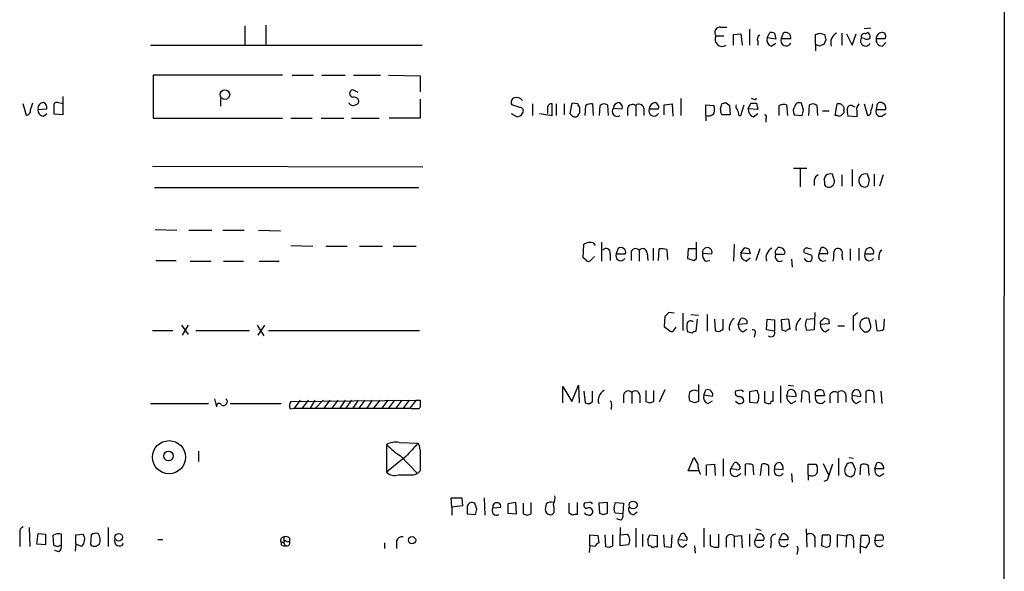
# Model space of a CAD drawing. Extents: x 5 to 1072, y 1126 to 2033.
# Drawn here: x 907 to 1031, y 1765 to 1834 of the extents above; entities that cross this region are included whole.
import ezdxf

# ---------------------------------------------------------------- set-up
doc = ezdxf.new("R2010")
doc.units = 0
doc.header["$MEASUREMENT"] = 0
doc.layers.add('MAIN', color=5, linetype='CONTINUOUS')

msp = doc.modelspace()

# ---------------------------------------------------------------- linework, layer by layer
at = {"layer": 'MAIN'}
for p, q in [((1030.9013, 1976.4204), (1030.732, 1176.0664)), ((935.482, 1833.6724), (935.482, 1831.2171)), ((938.1067, 1833.7571), (938.1067, 1831.2171)), ((994.664, 1832.4024), (995.68, 1832.4024)), ((995.2567, 1833.5031), (996.0187, 1833.5031)), ((996.8653, 1832.5717), (997.7967, 1832.6564)), ((996.8653, 1831.2171), (996.8653, 1832.5717)), ((997.7967, 1832.6564), (997.966, 1831.2171)), ((998.8973, 1833.2491), (998.8973, 1831.2171)), ((1001.0987, 1832.1484), (1001.4373, 1832.8257)), ((1002.03, 1832.7411), (1002.1993, 1831.9791)), ((1003.1307, 1832.7411), (1002.8767, 1832.0637)), ((1007.1947, 1831.3017), (1007.1947, 1832.5717)), ((1007.7027, 1832.7411), (1008.2953, 1832.5717)), ((1010.4967, 1832.7411), (1010.4967, 1831.2171)), ((1011.0893, 1832.6564), (1011.7667, 1831.2171)), ((1011.7667, 1831.2171), (1012.2747, 1832.6564)), ((1013.2907, 1833.3337), (1014.1373, 1833.4184)), ((1013.46, 1832.6564), (1013.714, 1832.8257)), ((923.6287, 1831.2171), (957.7493, 1831.2171)), ((999.9133, 1831.7251), (999.9133, 1831.2171)), ((1002.1993, 1831.9791), (1001.0987, 1832.1484)), ((1001.6067, 1831.1324), (1002.1993, 1831.4711)), ((1002.8767, 1832.0637), (1004.062, 1832.0637)), ((1007.1947, 1831.3017), (1007.1947, 1830.5397)), ((1007.7027, 1831.1324), (1007.1947, 1831.3017)), ((1008.4647, 1831.8944), (1008.2107, 1831.3017)), ((1013.2907, 1832.0637), (1012.952, 1832.1484)), ((1014.8147, 1832.0637), (1015.9153, 1832.0637)), ((1015.5767, 1831.1324), (1016, 1831.5557)), ((940.2233, 1827.4917), (923.9673, 1827.4917)), ((923.9673, 1827.4917), (923.9673, 1822.0731)), ((941.4087, 1827.4917), (944.118, 1827.4917)), ((945.134, 1827.4917), (948.0973, 1827.4917)), ((949.1133, 1827.4917), (952.5, 1827.4917)), ((953.516, 1827.4917), (957.4953, 1827.4071)), ((957.4953, 1827.4071), (957.4953, 1825.3751)), ((949.706, 1825.2904), (949.0287, 1825.6291)), ((908.05, 1822.4117), (907.6267, 1823.8511)), ((908.812, 1823.9357), (908.558, 1823.1737)), ((911.5213, 1822.5811), (911.5213, 1823.8511)), ((912.0293, 1824.0204), (912.5373, 1823.9357)), ((912.622, 1824.7824), (912.622, 1822.4964)), ((932.434, 1824.5284), (932.434, 1823.5971)), ((957.4953, 1824.4437), (957.4953, 1822.0731)), ((970.026, 1823.4277), (969.01, 1823.7664)), ((971.6347, 1823.8511), (971.6347, 1822.4117)), ((974.09, 1822.4117), (974.09, 1823.8511)), ((974.598, 1823.8511), (974.598, 1822.4117)), ((975.614, 1823.8511), (975.614, 1822.4964)), ((976.5453, 1823.9357), (976.2913, 1822.6657)), ((977.3073, 1823.8511), (976.5453, 1823.9357)), ((978.2387, 1822.4117), (978.3233, 1823.6817)), ((979.17, 1823.8511), (979.2547, 1822.4117)), ((980.0167, 1822.4117), (980.1013, 1823.6817)), ((981.0327, 1823.7664), (981.1173, 1822.4117)), ((984.5887, 1823.6817), (984.5887, 1822.3271)), ((988.1447, 1823.7664), (989.1607, 1823.8511)), ((988.1447, 1822.4964), (988.1447, 1823.7664)), ((989.1607, 1823.8511), (989.2453, 1822.3271)), ((990.2613, 1824.5284), (990.2613, 1822.4117)), ((993.394, 1822.4117), (993.394, 1823.7664)), ((993.394, 1823.7664), (994.41, 1823.6817)), ((995.2567, 1823.1737), (995.426, 1823.8511)), ((996.0187, 1823.9357), (996.3573, 1823.6817)), ((996.3573, 1823.6817), (996.442, 1822.4964)), ((997.7967, 1822.4117), (998.22, 1823.7664)), ((998.728, 1823.2584), (999.0667, 1823.9357)), ((999.4053, 1824.4437), (999.1513, 1824.5284)), ((999.744, 1823.9357), (999.9133, 1823.1737)), ((1002.6227, 1822.4117), (1002.6227, 1823.6817)), ((1003.554, 1823.7664), (1003.6387, 1822.4117)), ((1005.6707, 1823.0891), (1005.4167, 1823.9357)), ((1006.348, 1822.4117), (1006.4327, 1823.7664)), ((1007.364, 1823.6817), (1007.4487, 1822.4117)), ((1009.65, 1822.4117), (1009.904, 1823.8511)), ((1013.2907, 1823.8511), (1013.714, 1822.4117)), ((909.4893, 1823.1737), (910.59, 1823.2584)), ((910.1667, 1822.3271), (910.59, 1822.6657)), ((912.622, 1822.4964), (911.5213, 1822.5811)), ((968.9253, 1822.6657), (969.6873, 1822.2424)), ((970.1953, 1822.4117), (970.4493, 1822.8351)), ((972.4813, 1822.6657), (974.09, 1822.4117)), ((973.4973, 1823.3431), (973.4973, 1822.6657)), ((977.5613, 1822.7504), (977.5613, 1823.4277)), ((981.7947, 1823.3431), (982.8953, 1823.2584)), ((983.5727, 1823.3431), (983.5727, 1822.4117)), ((985.6047, 1823.3431), (985.6047, 1822.4117)), ((986.282, 1823.2584), (987.4673, 1823.2584)), ((993.394, 1822.4117), (993.394, 1821.7344)), ((996.442, 1822.4964), (995.426, 1822.4964)), ((997.5427, 1822.4117), (997.7967, 1822.4117)), ((999.9133, 1823.1737), (998.728, 1823.2584)), ((999.4053, 1822.2424), (999.9133, 1822.6657)), ((1004.4853, 1822.4964), (1005.5013, 1822.4117)), ((1008.0413, 1823.0044), (1008.888, 1823.0044)), ((1009.904, 1822.4117), (1009.65, 1822.4117)), ((1010.7507, 1823.0044), (1010.7507, 1822.7504)), ((1011.8513, 1823.5971), (1012.1053, 1823.5124)), ((1012.3593, 1823.0044), (1012.3593, 1822.2424)), ((1014.8993, 1823.5971), (1014.8147, 1823.1737)), ((1014.8147, 1823.1737), (1016, 1823.1737)), ((1015.492, 1822.3271), (1016, 1822.6657)), ((923.9673, 1822.0731), (940.2233, 1822.0731)), ((941.2393, 1822.0731), (943.9487, 1822.0731)), ((945.0493, 1822.0731), (947.928, 1822.0731)), ((948.8593, 1822.0731), (952.3307, 1822.0731)), ((957.4953, 1822.0731), (953.6007, 1822.0731)), ((1000.9293, 1821.9884), (1000.9293, 1821.5651)), ((1012.3593, 1822.2424), (1011.2587, 1822.3271)), ((923.8827, 1816.0617), (957.834, 1815.9771)), ((1004.4007, 1815.8077), (1006.094, 1815.8077)), ((1005.2473, 1815.7231), (1005.2473, 1813.4371)), ((1009.5653, 1814.1991), (1009.3113, 1815.0457)), ((1010.4967, 1814.9611), (1010.4967, 1813.5217)), ((1011.7667, 1815.6384), (1011.7667, 1813.5217)), ((1013.968, 1814.2837), (1013.714, 1815.0457)), ((1014.5607, 1815.0457), (1014.5607, 1813.5217)), ((1015.6613, 1814.9611), (1015.238, 1813.5217)), ((1007.0253, 1814.2837), (1007.0253, 1813.6064)), ((1008.2953, 1814.0297), (1008.2953, 1813.6911)), ((924.1367, 1813.3524), (957.326, 1813.3524)), ((924.2213, 1808.1031), (926.9307, 1808.0184)), ((928.4547, 1808.0184), (931.3333, 1808.0184)), ((932.688, 1808.0184), (935.3973, 1808.0184)), ((937.1753, 1808.0184), (939.9693, 1807.9337)), ((979.2547, 1806.4097), (979.5087, 1806.0711)), ((980.2707, 1806.4944), (980.2707, 1804.1237)), ((992.2087, 1804.4624), (992.2087, 1806.4944)), ((941.2393, 1806.0711), (944.0333, 1805.9864)), ((945.642, 1805.9864), (948.3513, 1805.9864)), ((949.8753, 1805.9864), (952.754, 1805.9864)), ((954.1087, 1805.9864), (956.9873, 1805.9864)), ((977.9847, 1804.5471), (978.0693, 1806.2404)), ((981.3713, 1805.0551), (981.3713, 1804.2084)), ((982.3873, 1805.7324), (982.1333, 1805.0551)), ((982.1333, 1805.0551), (983.3187, 1805.0551)), ((983.996, 1805.1397), (983.996, 1804.2084)), ((985.012, 1805.4784), (985.012, 1804.1237)), ((986.028, 1805.1397), (986.1127, 1804.2084)), ((986.79, 1805.7324), (986.79, 1804.2084)), ((987.4673, 1804.2084), (987.552, 1805.6477)), ((988.4833, 1805.5631), (988.568, 1804.2931)), ((991.1927, 1805.6477), (991.108, 1804.4624)), ((992.124, 1805.6477), (991.1927, 1805.6477)), ((992.9707, 1805.1397), (994.156, 1805.0551)), ((996.95, 1806.2404), (996.8653, 1804.1237)), ((997.7967, 1805.1397), (998.3047, 1805.8171)), ((998.982, 1805.0551), (997.7967, 1805.1397)), ((998.8127, 1805.6477), (998.982, 1805.0551)), ((1000.1673, 1805.6477), (999.6593, 1804.2084)), ((1002.3687, 1805.6477), (1002.4533, 1805.8171)), ((1006.2633, 1805.7324), (1006.6867, 1805.6477)), ((1007.618, 1805.0551), (1007.872, 1805.8171)), ((1008.7187, 1805.0551), (1007.618, 1805.0551)), ((1011.5127, 1805.6477), (1011.5127, 1804.2084)), ((1012.6133, 1805.7324), (1012.6133, 1804.2084)), ((1013.3753, 1805.0551), (1014.476, 1805.0551)), ((924.306, 1804.2084), (926.846, 1804.2084)), ((928.624, 1804.1237), (931.2487, 1804.1237)), ((932.7727, 1804.1237), (935.3127, 1804.1237)), ((937.26, 1804.1237), (939.8, 1804.1237)), ((978.3233, 1804.2931), (977.9847, 1804.5471)), ((979.424, 1804.7164), (978.8313, 1804.1237)), ((991.87, 1804.2084), (992.2087, 1804.4624)), ((993.3093, 1804.1237), (993.902, 1804.2084)), ((998.474, 1804.1237), (998.982, 1804.5471)), ((1003.046, 1804.9704), (1002.1993, 1804.9704)), ((1004.1467, 1804.3777), (1004.2313, 1803.3617)), ((1010.4967, 1804.8857), (1010.5813, 1804.2931)), ((1015.1533, 1804.8011), (1015.1533, 1804.2931)), ((989.4147, 1797.6044), (988.7373, 1797.6891)), ((1007.11, 1797.6891), (1007.0253, 1795.4877)), ((1011.936, 1797.2657), (1012.444, 1797.6891)), ((988.2293, 1797.1811), (988.1447, 1795.9111)), ((990.5153, 1797.6044), (990.5153, 1795.4031)), ((991.5313, 1797.4351), (992.4627, 1797.3504)), ((992.2933, 1796.8424), (992.124, 1795.3184)), ((993.5633, 1797.4351), (993.5633, 1795.3184)), ((994.4947, 1796.8424), (994.5793, 1795.4031)), ((995.5953, 1795.5724), (995.5953, 1796.8424)), ((997.458, 1796.1651), (997.7967, 1796.9271)), ((998.5587, 1796.6731), (998.5587, 1796.2497)), ((1001.014, 1795.4877), (1001.0987, 1796.8424)), ((1001.0987, 1796.8424), (1002.03, 1796.7577)), ((1002.03, 1796.7577), (1002.03, 1795.3184)), ((1003.808, 1796.8424), (1002.8767, 1796.7577)), ((1002.8767, 1796.7577), (1002.9613, 1795.4877)), ((1003.9773, 1795.5724), (1003.808, 1796.8424)), ((1006.094, 1796.8424), (1006.9407, 1796.9271)), ((1007.9567, 1796.6731), (1008.2953, 1797.0117)), ((1008.8033, 1796.8424), (1008.888, 1796.2497)), ((1014.1373, 1795.9957), (1013.8833, 1796.9271)), ((1014.73, 1796.7577), (1014.8993, 1795.4031)), ((1015.746, 1795.5724), (1015.8307, 1796.8424)), ((923.8827, 1795.4031), (926.4227, 1795.4031)), ((927.5233, 1796.0804), (928.37, 1794.8951)), ((928.37, 1796.0804), (927.608, 1794.8104)), ((929.3013, 1795.4031), (936.0747, 1795.4031)), ((937.006, 1796.0804), (937.8527, 1794.7257)), ((937.9373, 1796.0804), (937.0907, 1794.8104)), ((938.4453, 1795.4031), (957.4107, 1795.4031)), ((988.1447, 1795.9111), (988.9067, 1795.3184)), ((989.4147, 1795.4877), (989.6687, 1795.8264)), ((991.7007, 1795.0644), (991.108, 1795.2337)), ((995.172, 1795.3184), (995.5953, 1795.5724)), ((998.5587, 1796.2497), (997.458, 1796.1651)), ((998.0507, 1795.2337), (998.5587, 1795.5724)), ((1002.03, 1795.3184), (1001.014, 1795.4877)), ((1007.0253, 1795.4877), (1006.094, 1795.4031)), ((1008.888, 1796.2497), (1007.7873, 1796.1651)), ((1008.38, 1795.2337), (1008.888, 1795.5724)), ((1009.9887, 1795.9957), (1010.8353, 1795.9957)), ((999.5747, 1794.9797), (999.49, 1794.5564)), ((975.4447, 1786.3437), (975.4447, 1788.3757)), ((975.4447, 1788.3757), (976.5453, 1786.5131)), ((976.5453, 1786.5131), (977.392, 1788.5451)), ((977.392, 1788.5451), (977.4767, 1786.3437)), ((978.0693, 1787.7831), (978.2387, 1786.3437)), ((979.17, 1786.5131), (979.17, 1787.7831)), ((985.8587, 1787.8677), (985.8587, 1786.5131)), ((986.8747, 1786.5131), (986.8747, 1787.8677)), ((988.2293, 1787.9524), (987.552, 1786.4284)), ((992.4627, 1788.6297), (992.4627, 1786.5131)), ((993.14, 1787.2751), (993.394, 1787.9524)), ((997.6273, 1787.8677), (997.1193, 1787.7831)), ((999.8287, 1787.8677), (998.8973, 1787.6984)), ((999.9133, 1787.6137), (999.8287, 1787.8677)), ((1001.8607, 1786.5131), (1001.8607, 1787.7831)), ((1002.792, 1788.4604), (1002.792, 1786.3437)), ((1003.7233, 1788.5451), (1004.4007, 1788.4604)), ((1005.4167, 1786.4284), (1005.5013, 1787.7831)), ((1007.1947, 1787.6984), (1007.5333, 1787.9524)), ((1008.126, 1787.8677), (1008.2953, 1787.1904)), ((1013.5447, 1786.3437), (1013.5447, 1787.7831)), ((1015.4073, 1787.7831), (1015.492, 1786.2591)), ((931.672, 1786.8517), (931.926, 1785.8357)), ((941.2393, 1786.5131), (956.9873, 1786.6824)), ((942.4247, 1786.6824), (941.6627, 1785.6664)), ((943.4407, 1786.6824), (942.6787, 1785.6664)), ((944.2873, 1786.6824), (943.6947, 1785.6664)), ((945.3033, 1786.6824), (944.372, 1785.6664)), ((946.15, 1786.6824), (945.388, 1785.6664)), ((947.166, 1786.6824), (946.404, 1785.6664)), ((948.0973, 1786.6824), (947.42, 1785.6664)), ((948.8593, 1786.6824), (948.182, 1785.6664)), ((949.706, 1786.6824), (949.0287, 1785.6664)), ((950.5527, 1786.6824), (949.7907, 1785.6664)), ((951.484, 1786.6824), (950.8067, 1785.6664)), ((952.4153, 1786.6824), (951.6533, 1785.6664)), ((953.4313, 1786.6824), (952.6693, 1785.6664)), ((954.278, 1786.6824), (953.516, 1785.6664)), ((955.2093, 1786.6824), (954.4473, 1785.6664)), ((956.1407, 1786.6824), (955.3787, 1785.6664)), ((956.9873, 1786.6824), (956.2253, 1785.6664)), ((957.4953, 1786.6824), (957.4953, 1786.1744)), ((978.8313, 1786.2591), (979.17, 1786.5131)), ((983.0647, 1787.2751), (983.0647, 1786.3437)), ((984.0807, 1787.6137), (984.0807, 1786.2591)), ((985.0967, 1787.2751), (985.0967, 1786.3437)), ((986.3667, 1786.3437), (986.8747, 1786.5131)), ((991.9547, 1786.3437), (991.362, 1786.5977)), ((994.2407, 1787.1057), (993.14, 1787.2751)), ((993.648, 1786.2591), (994.2407, 1786.5977)), ((997.458, 1786.2591), (997.1193, 1786.5131)), ((998.8973, 1787.6984), (998.8973, 1786.4284)), ((1003.6387, 1787.5291), (1003.554, 1787.1904)), ((1003.554, 1787.1904), (1004.7393, 1787.1057)), ((1004.1467, 1786.2591), (1004.7393, 1786.5977)), ((1006.348, 1787.6137), (1006.4327, 1786.3437)), ((1008.2953, 1787.1904), (1007.1947, 1787.1904)), ((1008.9727, 1787.2751), (1008.9727, 1786.3437)), ((1009.9887, 1787.6137), (1009.9887, 1786.3437)), ((1011.0047, 1787.2751), (1011.0047, 1786.4284)), ((1011.7667, 1787.2751), (1012.8673, 1787.1057)), ((1012.2747, 1786.2591), (1012.8673, 1786.5977)), ((1014.476, 1787.6984), (1014.5607, 1786.3437)), ((923.6287, 1786.2591), (930.91, 1786.2591)), ((933.6193, 1786.2591), (940.054, 1786.2591)), ((941.1547, 1785.5817), (941.6627, 1785.6664)), ((941.6627, 1785.6664), (956.2253, 1785.6664)), ((956.3947, 1785.5817), (956.2253, 1785.6664)), ((981.5407, 1785.9204), (981.456, 1785.4971)), ((998.8973, 1786.4284), (999.8287, 1786.3437)), ((1000.76, 1786.4284), (1000.9293, 1786.3437)), ((953.262, 1781.0944), (953.262, 1777.6231)), ((954.8707, 1781.3484), (957.2413, 1781.2637)), ((929.64, 1780.2477), (929.64, 1778.9777)), ((955.7173, 1779.5704), (953.262, 1777.6231)), ((955.04, 1779.6551), (957.1567, 1777.4537)), ((991.1927, 1777.7924), (991.87, 1779.4857)), ((995.5953, 1779.3164), (995.5953, 1777.1151)), ((1010.0733, 1779.4011), (1010.0733, 1777.1997)), ((1011.428, 1779.4857), (1011.936, 1779.4011)), ((993.4787, 1778.5544), (994.4947, 1778.6391)), ((993.4787, 1777.1997), (993.4787, 1778.5544)), ((994.4947, 1778.6391), (994.5793, 1777.1997)), ((996.5267, 1778.0464), (996.95, 1778.8084)), ((997.204, 1777.9617), (996.5267, 1778.0464)), ((998.3893, 1777.1997), (998.3893, 1778.6391)), ((999.3207, 1778.5544), (999.4053, 1777.2844)), ((1000.252, 1777.1997), (1000.4213, 1778.6391)), ((1001.268, 1778.4697), (1001.268, 1777.1997)), ((1002.03, 1778.0464), (1003.1307, 1777.9617)), ((1006.2633, 1777.2844), (1006.2633, 1778.6391)), ((1007.2793, 1778.6391), (1007.364, 1778.4697)), ((1008.126, 1778.7237), (1008.8033, 1777.2844)), ((1012.19, 1777.9617), (1011.8513, 1778.7237)), ((1012.7827, 1777.2844), (1012.8673, 1778.5544)), ((1013.7987, 1778.4697), (1013.8833, 1777.1997)), ((1014.6453, 1778.0464), (1014.8993, 1778.8084)), ((1015.746, 1778.0464), (1014.6453, 1778.0464)), ((956.6487, 1777.2844), (957.1567, 1777.4537)), ((957.4953, 1777.7924), (957.1567, 1777.4537)), ((992.4627, 1777.7924), (991.1927, 1777.7924)), ((997.2887, 1777.1151), (997.7967, 1777.4537)), ((1004.1467, 1777.4537), (1004.2313, 1776.3531)), ((1006.2633, 1777.2844), (1006.2633, 1776.6071)), ((1008.634, 1776.6071), (1008.2107, 1776.4377)), ((1011.5973, 1777.0304), (1012.0207, 1777.2844)), ((1015.238, 1777.1151), (1015.746, 1777.4537)), ((961.4747, 1773.2204), (961.39, 1774.4057)), ((961.39, 1774.4057), (962.7447, 1774.4057)), ((962.7447, 1774.4057), (962.8293, 1773.3897)), ((965.5387, 1774.4057), (965.6233, 1772.2044)), ((962.8293, 1773.3897), (961.4747, 1773.2204)), ((961.4747, 1773.2204), (961.4747, 1772.2044)), ((963.422, 1773.3051), (963.422, 1772.3737)), ((964.6073, 1772.9664), (964.3533, 1773.7284)), ((966.6393, 1773.1357), (967.6553, 1773.2204)), ((969.518, 1773.8131), (968.502, 1773.6437)), ((968.502, 1773.6437), (968.502, 1772.4584)), ((969.6027, 1772.3737), (969.518, 1773.8131)), ((970.4493, 1773.7284), (970.4493, 1772.3737)), ((971.4653, 1772.3737), (971.4653, 1773.8131)), ((976.2067, 1772.4584), (976.2067, 1773.7284)), ((977.2227, 1773.8131), (977.2227, 1772.2891)), ((978.662, 1773.8131), (978.154, 1773.7284)), ((981.0327, 1773.8131), (979.932, 1773.7284)), ((979.932, 1773.7284), (980.0167, 1772.4584)), ((981.0327, 1772.4584), (981.0327, 1773.8131)), ((981.8793, 1773.1357), (982.0487, 1773.8131)), ((982.0487, 1773.8131), (983.0647, 1773.7284)), ((983.0647, 1773.7284), (982.98, 1772.3737)), ((963.422, 1772.3737), (964.438, 1772.2891)), ((968.502, 1772.4584), (969.6027, 1772.3737)), ((970.9573, 1772.2044), (971.4653, 1772.3737)), ((974.344, 1772.5431), (974.09, 1772.2891)), ((976.63, 1772.2044), (976.2067, 1772.4584)), ((980.5247, 1772.2891), (981.0327, 1772.4584)), ((982.98, 1772.3737), (982.0487, 1772.4584)), ((982.726, 1771.6117), (982.218, 1771.7811)), ((984.3347, 1772.2891), (984.758, 1772.6277)), ((908.3887, 1770.6804), (908.4733, 1768.3097)), ((918.2947, 1770.6804), (918.2947, 1768.3097)), ((982.6413, 1770.6804), (982.6413, 1769.7491)), ((984.5887, 1770.5957), (984.5887, 1768.2251)), ((993.14, 1770.5957), (993.14, 1768.2251)), ((999.6593, 1770.5111), (1000.3367, 1770.3417)), ((1006.0093, 1770.5111), (1006.094, 1768.2251)), ((907.2033, 1770.0031), (907.2033, 1768.3097)), ((909.32, 1768.5637), (909.4893, 1769.9184)), ((909.4893, 1769.9184), (910.4207, 1769.8337)), ((910.4207, 1769.8337), (910.4207, 1768.4791)), ((911.352, 1769.6644), (911.4367, 1768.4791)), ((912.4527, 1768.4791), (912.4527, 1769.8337)), ((914.2307, 1769.7491), (915.162, 1769.8337)), ((914.2307, 1768.5637), (914.2307, 1769.7491)), ((916.178, 1769.7491), (916.0933, 1768.5637)), ((940.3927, 1769.4951), (940.3927, 1768.7331)), ((941.07, 1769.3257), (941.07, 1768.9024)), ((978.8313, 1768.3944), (978.8313, 1769.7491)), ((978.8313, 1769.7491), (979.8473, 1769.6644)), ((979.8473, 1769.6644), (979.932, 1768.7331)), ((980.694, 1769.7491), (980.7787, 1768.3097)), ((981.71, 1768.3944), (981.71, 1769.7491)), ((982.6413, 1769.7491), (983.5727, 1769.8337)), ((982.6413, 1768.3944), (982.6413, 1769.7491)), ((985.4353, 1769.8337), (985.4353, 1768.3097)), ((986.1127, 1769.1564), (986.3667, 1769.7491)), ((986.3667, 1769.7491), (987.298, 1769.6644)), ((987.298, 1769.6644), (987.298, 1768.2251)), ((988.06, 1769.7491), (988.1447, 1768.3097)), ((989.076, 1768.2251), (989.1607, 1769.7491)), ((990.2613, 1769.8337), (989.9227, 1769.1564)), ((993.9867, 1768.3944), (993.9867, 1769.7491)), ((995.0027, 1769.8337), (995.0027, 1768.2251)), ((995.934, 1769.2411), (995.934, 1768.2251)), ((996.95, 1769.5797), (997.8813, 1769.6644)), ((996.95, 1769.5797), (996.95, 1768.2251)), ((997.8813, 1769.6644), (997.966, 1768.1404)), ((998.8973, 1769.8337), (998.8973, 1768.3097)), ((999.9133, 1769.8337), (999.5747, 1769.0717)), ((1002.9613, 1769.8337), (1002.6227, 1769.1564)), ((1007.9567, 1768.3944), (1008.0413, 1769.7491)), ((1011.0893, 1769.5797), (1009.904, 1769.7491)), ((1009.904, 1769.7491), (1009.904, 1768.2251)), ((1011.0893, 1769.5797), (1011.0047, 1768.2251)), ((1012.8673, 1769.6644), (1012.7827, 1768.3944)), ((1013.5447, 1769.6644), (1012.8673, 1769.6644)), ((1014.6453, 1768.9871), (1014.8147, 1769.7491)), ((910.4207, 1768.4791), (909.32, 1768.5637)), ((911.9447, 1768.3097), (912.4527, 1768.4791)), ((914.2307, 1768.5637), (914.146, 1767.7171)), ((914.9927, 1768.3097), (914.2307, 1768.5637)), ((917.0247, 1768.4791), (917.194, 1768.5637)), ((924.56, 1769.1564), (925.1527, 1769.1564)), ((939.9693, 1768.9024), (940.3927, 1768.7331)), ((940.7313, 1768.9024), (941.07, 1768.9024)), ((953.008, 1768.7331), (953.008, 1768.0557)), ((954.532, 1768.9871), (954.532, 1768.0557)), ((978.8313, 1768.3944), (978.7467, 1767.5477)), ((979.5087, 1768.3097), (978.8313, 1768.3944)), ((983.6573, 1768.4791), (982.6413, 1768.3944)), ((988.1447, 1768.3097), (989.076, 1768.2251)), ((989.9227, 1769.1564), (991.0233, 1769.0717)), ((990.5153, 1768.2251), (991.0233, 1768.5637)), ((991.9547, 1768.3944), (992.0393, 1767.4631)), ((999.5747, 1769.0717), (1000.6753, 1769.0717)), ((1001.6067, 1768.9024), (1001.522, 1768.1404)), ((1002.6227, 1769.1564), (1003.7233, 1769.1564)), ((1007.11, 1769.0717), (1007.11, 1768.2251)), ((1008.2107, 1768.3097), (1007.9567, 1768.3944)), ((1011.936, 1769.0717), (1011.936, 1768.1404)), ((1012.7827, 1768.3944), (1012.7827, 1767.4631)), ((1012.7827, 1768.3944), (1013.5447, 1768.1404)), ((1015.6613, 1769.0717), (1014.6453, 1768.9871)), ((912.114, 1767.6324), (911.606, 1767.8017)), ((1004.9087, 1767.7171), (1004.824, 1767.2937))]:
    msp.add_line(p, q, dxfattribs=at)
for centre, radius in [((932.9692, 1825.0317), 0.6014), ((925.9447, 1779.5022), 2.0766), ((925.8815, 1779.6638), 0.6045), ((984.2563, 1773.5003), 0.4925), ((919.6272, 1769.4534), 0.4788), ((956.4843, 1769.0757), 0.4565)]:
    msp.add_circle(centre, radius, dxfattribs=at)
for centre, radius, start, end in [((995.1962, 1832.8258), 0.6801, 84.895587, 218.50455), ((995.4571, 1831.9791), 0.899, 151.909893, 302.040515), ((1000.4214, 1831.9791), 0.568, 116.574073, 206.56054), ((1001.6068, 1831.8945), 0.9465, 63.440363, 100.316217), ((1003.4442, 1832.1932), 0.6312, 348.161363, 119.77753), ((965.0987, 1959.6564), 133.8753, 288.327124, 288.556307), ((1177.7284, 1874.5889), 174.5652, 193.927638, 194.156789), ((1010.4384, 1831.5335), 1.357, 117.142842, 197.191819), ((1013.2906, 1832.3178), 0.3786, 63.421413, 206.578587), ((1013.3754, 1832.233), 0.6826, 352.88019, 60.261365), ((1015.5342, 1832.1061), 0.7208, 93.356192, 183.372529), ((1015.5513, 1832.36), 0.4694, 320.854032, 97.256717), ((1001.8747, 1831.9014), 0.8144, 162.343781, 250.786322), ((1003.4835, 1831.7956), 0.6634, 156.162913, 330.710475), ((1050.2842, 1704.2097), 133.8752, 108.317001, 108.54617), ((1013.482, 1831.7767), 0.6474, 144.957224, 331.831719), ((1013.6173, 1832.5958), 0.6243, 238.458631, 314.22122), ((1015.5496, 1831.8876), 0.7557, 166.524615, 272.055151), ((949.1133, 1825.1634), 0.4733, 100.296185, 259.703815), ((910.214, 1823.2882), 0.7337, 93.696162, 188.97831), ((909.9792, 1823.4177), 0.6312, 345.382563, 72.719079), ((911.86, 1823.6815), 0.3788, 63.45524, 153.401126), ((949.0506, 1824.2488), 0.5771, 203.317237, 303.285264), ((949.1896, 1824.0969), 0.622, 33.88422, 104.992537), ((949.3674, 1824.1897), 0.4233, 269.986465, 36.875312), ((969.4969, 1824.0627), 0.57, 105.069981, 211.322346), ((969.6449, 1823.8086), 0.8573, 32.907883, 110.212647), ((973.963, 1823.3995), 0.4691, 74.292832, 186.905348), ((977.8581, 1823.8937), 0.5525, 184.422569, 237.506537), ((978.9585, 1822.7075), 1.163, 79.521979, 123.105242), ((980.6367, 1822.9573), 0.9008, 63.921362, 126.4679), ((982.5143, 1823.3008), 0.7208, 93.364127, 176.635873), ((982.2845, 1823.4177), 0.6312, 345.382563, 72.719079), ((984.2077, 1823.1314), 0.6693, 55.303222, 161.562344), ((984.9928, 1823.2007), 0.6282, 13.100569, 130.034449), ((987.1427, 1823.1597), 0.8663, 96.541767, 173.458233), ((986.8565, 1823.4177), 0.6312, 345.382563, 72.719079), ((992.9289, 1823.1737), 1.5658, 341.068631, 18.931369), ((995.8492, 1823.0045), 0.9465, 79.683783, 116.559637), ((997.7965, 1823.5547), 0.6292, 160.338213, 227.731211), ((999.4054, 1993.2856), 169.3502, 269.885409, 270.114558), ((999.5323, 1824.613), 0.2117, 233.124688, 0.027065), ((1003.2999, 1821.3982), 2.3818, 83.875783, 106.518371), ((1005.1203, 1823.4489), 0.5699, 58.66384, 164.927405), ((1006.8286, 1822.9575), 0.9006, 53.524537, 116.078517), ((1010.1014, 1823.2018), 0.6786, 343.089694, 106.910306), ((1011.5974, 1823.2583), 0.4234, 53.151755, 179.986468), ((1013.3334, 1823.1736), 0.9887, 136.745882, 189.853892), ((1011.8336, 1824.1569), 2.5759, 333.422017, 353.18205), ((1015.3227, 1823.6309), 0.4247, 66.507351, 184.56424), ((1015.3228, 1823.3432), 0.6981, 345.947832, 75.97172), ((907.8504, 1823.0951), 0.712, 286.281451, 6.338414), ((910.216, 1823.0609), 0.7354, 171.176833, 266.156387), ((927.6188, 1949.3195), 133.8594, 288.316974, 288.54617), ((970.0072, 1822.9668), 0.4613, 343.411395, 87.664214), ((1061.0981, 1907.1588), 119.7133, 224.893835, 225.123052), ((977.8582, 1822.2844), 0.5526, 122.502209, 175.567893), ((982.2662, 1822.9212), 0.6327, 138.177699, 306.360945), ((986.8888, 1822.9903), 0.6634, 156.162913, 330.702942), ((993.7326, 1823.2162), 0.8729, 247.174625, 320.90041), ((995.8492, 1822.962), 0.6292, 160.338213, 227.731211), ((1166.8079, 1865.1004), 174.5653, 193.92564, 194.154823), ((999.6256, 1823.123), 0.9078, 171.421795, 255.954571), ((1000.754, 1822.2122), 0.2843, 308.071195, 88.790557), ((1005.5235, 1822.9701), 1.1412, 146.671986, 204.525814), ((836.236, 1865.1004), 174.5654, 345.845185, 346.074368), ((1010.158, 1822.7507), 0.4236, 233.157154, 306.842846), ((1095.2563, 1737.9061), 119.7487, 134.885409, 135.114591), ((1013.5422, 1823.0043), 2.3818, 173.875783, 196.518371), ((1013.6952, 1822.8726), 0.4613, 272.335786, 16.600508), ((1015.3336, 1822.8946), 0.5892, 151.725589, 285.595425), ((976.9687, 1822.9192), 0.6821, 240.229073, 299.763636), ((1007.8362, 1814.2048), 0.8147, 111.826222, 174.442654), ((1009.0573, 1814.1147), 0.965, 74.739674, 127.882794), ((1013.46, 1814.2353), 0.8493, 72.59768, 206.196944), ((1009.227, 1814.2836), 0.9657, 142.1297, 195.24367), ((1008.8878, 1814.1144), 0.6827, 299.760495, 7.126057), ((1013.333, 1814.1004), 0.6788, 200.704224, 313.31093), ((844.576, 1856.2656), 174.5168, 345.851156, 346.080363), ((1008.8457, 1814.0721), 0.6694, 214.691906, 304.691906), ((978.8313, 1805.14), 1.3385, 71.558283, 124.701651), ((980.8715, 1805.1916), 0.5181, 344.724513, 146.389676), ((982.7066, 1804.8014), 0.6269, 156.129377, 327.268068), ((982.7008, 1805.1844), 0.6313, 348.180991, 119.773023), ((984.5645, 1805.1277), 0.5685, 38.085343, 178.79077), ((985.4595, 1805.1277), 0.5685, 1.20923, 141.914657), ((987.8061, 1803.277), 2.3843, 73.499393, 96.117808), ((993.572, 1805.2188), 0.6065, 344.341379, 187.494132), ((994.3463, 1805.0337), 1.3797, 175.59365, 221.267966), ((998.6941, 1805.0041), 0.9076, 171.407427, 255.963757), ((1040.9087, 1932.7323), 133.8752, 251.443679, 251.672862), ((1002.3104, 1804.5248), 1.357, 117.142842, 197.191819), ((1002.5742, 1805.2365), 0.4597, 116.553903, 215.366724), ((1002.6227, 1805.0975), 0.7393, 23.620945, 103.246733), ((1003.1025, 1805.2243), 0.2602, 257.454468, 40.620402), ((1006.094, 1805.3937), 0.3787, 63.441716, 206.558284), ((1007.3335, 1808.1142), 3.2927, 241.359821, 258.671298), ((1008.1579, 1804.7483), 0.621, 150.39245, 299.60755), ((1008.0322, 1805.1437), 0.6922, 352.646032, 103.381761), ((1010.1156, 1805.0974), 0.6693, 124.689739, 198.440363), ((1009.9887, 1805.1397), 0.568, 333.434949, 116.565051), ((1013.9486, 1804.8014), 0.6269, 156.129377, 327.268068), ((1014.0952, 1805.0972), 0.7212, 93.378591, 183.346865), ((1013.8652, 1805.2144), 0.6312, 345.382563, 72.719079), ((1015.8306, 1804.8857), 0.6826, 119.738635, 187.119811), ((978.662, 1804.4625), 0.3787, 206.571817, 296.551521), ((1054.9889, 1994.8352), 200.8048, 251.450469, 251.679652), ((1002.6988, 1804.674), 0.5808, 149.315386, 306.712058), ((1006.364, 1804.7565), 0.676, 205.788014, 290.611591), ((1006.1546, 1804.5591), 0.6243, 315.77878, 31.541369), ((1007.9125, 1804.6743), 1.5824, 339.637627, 7.677432), ((1115.4832, 1670.4352), 179.6053, 134.885409, 135.114591), ((991.4889, 1796.1439), 0.4661, 50.518611, 177.392972), ((997.8747, 1795.6902), 1.5443, 126.781599, 190.71401), ((997.9659, 1796.1647), 0.7809, 40.61721, 102.512892), ((1006.2567, 1795.6902), 1.5443, 126.781599, 190.71401), ((1007.279, 1796.1227), 1.3864, 148.727942, 211.268526), ((1008.1261, 1796.3344), 0.3787, 116.571817, 206.551521), ((1050.8768, 1923.9344), 133.8752, 251.45383, 251.682999), ((546.286, 1796.3344), 465.6509, 359.885409, 0.114591), ((1013.5929, 1796.118), 0.8596, 70.256059, 212.42365), ((989.076, 1795.6573), 0.3788, 243.45524, 333.401126), ((993.3974, 1795.9114), 2.3876, 173.900432, 196.489619), ((992.1663, 1794.7682), 0.5518, 94.396316, 147.536771), ((995.0025, 1796.2487), 0.9456, 243.413271, 280.325982), ((998.4095, 1796.1163), 0.9528, 177.064019, 247.876971), ((999.3419, 1795.1914), 0.3147, 317.717737, 109.667298), ((1001.5831, 1795.1067), 0.4945, 230.408091, 25.347278), ((1045.5428, 1922.4104), 133.8752, 251.45383, 251.682999), ((1003.9349, 1795.0221), 0.5519, 85.594129, 147.528011), ((1008.7392, 1796.1166), 0.9531, 177.08326, 247.861488), ((1097.6866, 1880.1377), 119.7133, 224.885375, 225.114625), ((1013.5024, 1795.7841), 0.552, 237.524828, 302.466416), ((1013.4598, 1795.9111), 0.6827, 299.760495, 7.11773), ((1015.1111, 1796.5457), 1.1621, 259.498468, 303.117088), ((981.2282, 1786.6602), 1.3569, 117.137253, 197.194315), ((983.6331, 1787.263), 0.5686, 38.079128, 178.780482), ((984.5282, 1787.263), 0.5685, 1.219304, 141.914657), ((991.9577, 1787.1722), 0.7415, 55.471977, 143.456196), ((993.6057, 1787.3174), 0.6694, 341.562344, 108.437656), ((997.5791, 1787.5987), 0.4954, 158.147046, 275.583991), ((997.7967, 1787.5292), 0.3785, 26.551512, 116.585359), ((1339.4097, 1787.1057), 338.6504, 179.885392, 180.114592), ((1004.062, 1787.5629), 0.4247, 66.507351, 184.565314), ((1004.0621, 1787.2752), 0.6981, 345.947832, 75.97172), ((1005.7552, 1786.8514), 0.9657, 52.1297, 105.24367), ((1007.7028, 1787.0221), 0.9456, 63.413271, 100.325982), ((1009.6077, 1787.0634), 0.6693, 55.303222, 161.562344), ((1010.4362, 1787.263), 0.5685, 1.219304, 141.914657), ((1012.3647, 1787.3696), 0.6054, 74.283391, 188.980007), ((1011.8815, 1787.2025), 0.9905, 354.391856, 49.204217), ((1013.9406, 1786.9735), 0.9012, 53.550995, 116.058953), ((932.7973, 1786.4845), 0.4832, 234.790385, 49.465592), ((941.9641, 1785.9777), 0.9011, 143.547217, 206.070252), ((957.2413, 1913.6823), 127.0002, 269.885409, 270.114592), ((980.9478, 1786.132), 0.6295, 340.359033, 47.717127), ((1028.4627, 1913.4283), 133.8752, 251.443679, 251.672862), ((992.8431, 1787.1057), 1.5658, 161.068631, 198.931369), ((1034.5587, 1659.4285), 133.8752, 108.327138, 108.556321), ((993.916, 1787.0281), 0.8144, 162.343781, 250.786322), ((997.6865, 1786.64), 0.4694, 320.86944, 97.244609), ((998.9895, 1787.0374), 1.0888, 320.422164, 31.957413), ((1001.7337, 1786.3296), 0.2231, 55.312965, 198.418709), ((1004.5055, 1787.1417), 0.9527, 177.070024, 247.876971), ((1007.7994, 1786.9182), 0.6632, 155.765557, 331.100637), ((880.1947, 1787.4444), 127.0003, 359.885409, 0.114591), ((1012.5427, 1787.0281), 0.8144, 162.343781, 250.786322), ((932.2334, 1785.9369), 0.3236, 28.172459, 198.222204), ((956.818, 1573.9319), 211.6502, 89.885408, 90.114592), ((957.1707, 1785.9627), 0.3875, 280.497939, 33.11188), ((978.6618, 1787.1899), 0.9461, 243.434949, 280.320555), ((997.6275, 1787.1903), 0.9465, 259.683783, 296.559637), ((1001.3525, 1787.1903), 0.9465, 243.440363, 280.316217), ((954.4049, 1779.0772), 2.3185, 78.409935, 119.534912), ((961.0443, 1788.8902), 11.0154, 225.049653, 236.969656), ((1379.815, 1399.4074), 569.5461, 137.897637, 138.126814), ((955.2242, 1780.1208), 2.3184, 348.41186, 29.53613), ((1423.1449, 1778.7237), 465.6505, 179.885396, 180.114592), ((1203.7738, 1906.0623), 246.8296, 210.85116, 211.080343), ((995.4277, 1778.7723), 3.0526, 182.500886, 207.365857), ((997.0806, 1777.7222), 0.6418, 149.659382, 288.920543), ((997.1193, 1778.4696), 0.3787, 26.585347, 116.55152), ((997.3733, 1778.3004), 0.3787, 243.441716, 333.441716), ((997.1617, 1778.1735), 0.5519, 355.594129, 57.528011), ((998.643, 1776.265), 2.3876, 73.510381, 96.099568), ((1000.6752, 1777.7074), 0.9657, 52.1297, 105.24367), ((1002.6034, 1777.7928), 0.627, 156.141432, 327.255439), ((1002.6311, 1778.2073), 0.6223, 75.014609, 194.985391), ((1002.1452, 1778.0586), 0.9903, 354.384402, 49.217958), ((1006.7713, 2032.6389), 254.0003, 269.885409, 270.114592), ((1005.8829, 1777.9617), 1.5658, 341.068631, 18.931369), ((1516.9497, 1608.3057), 535.4533, 161.451295, 161.680489), ((1011.7475, 1777.8424), 0.9199, 143.847617, 224.317363), ((1011.5549, 1778.2371), 0.5698, 58.65338, 164.94421), ((842.798, 1819.9436), 174.5168, 345.851156, 346.080363), ((1013.2633, 1777.7453), 0.9008, 53.5321, 116.078638), ((1015.3583, 1777.8459), 0.7407, 164.293689, 260.65214), ((1015.0597, 1778.1352), 0.692, 352.627489, 103.401702), ((954.3204, 1778.7873), 1.5734, 227.725331, 287.213036), ((955.7174, 2242.9839), 465.7004, 269.885409, 270.114579), ((1006.7235, 1777.9549), 0.8133, 235.536108, 321.956335), ((1053.6708, 1904.1224), 133.8752, 251.45383, 251.682999), ((973.0735, 1774.3635), 1.3872, 328.741564, 12.329), ((964.0358, 1773.1908), 0.6244, 59.43442, 169.451375), ((795.1682, 1814.9601), 174.5654, 345.851179, 346.080322), ((967.1129, 1772.7957), 0.583, 144.325229, 299.652229), ((967.1396, 1773.2699), 0.5181, 354.517202, 195.015494), ((975.6166, 1772.9661), 2.3868, 163.507232, 186.101609), ((973.9631, 1772.7968), 1.0586, 73.75127, 126.86665), ((971.0002, 1772.8393), 3.3569, 354.937847, 13.864449), ((978.4249, 1773.4744), 0.3714, 136.844093, 294.225635), ((978.6993, 1772.6445), 0.5061, 338.427714, 103.948383), ((978.8313, 1773.4744), 0.3787, 26.558284, 116.558284), ((982.4722, 1772.9241), 0.6295, 160.359033, 227.717127), ((984.3487, 1772.9522), 0.6633, 156.151522, 268.790497), ((1013.0308, 1899.2964), 133.8752, 251.45383, 251.682999), ((973.9207, 1773.0088), 0.7393, 203.63204, 283.237414), ((977.0535, 1771.3569), 0.9474, 79.712462, 116.551528), ((978.4502, 1772.5853), 0.2992, 188.108436, 278.165305), ((978.7467, 1772.7125), 0.4937, 239.040224, 329.024302), ((1022.5932, 1899.3661), 133.8593, 251.453817, 251.683013), ((982.3449, 1772.1621), 0.6694, 304.698943, 18.426829), ((907.814, 1770.1624), 0.6311, 107.263584, 194.619728), ((912.0803, 1768.5924), 1.296, 73.300332, 124.191574), ((914.1159, 1769.1785), 1.2343, 315.262582, 32.059998), ((916.7706, 1768.9873), 0.9651, 74.735509, 127.879149), ((915.8394, 1769.0823), 1.4505, 339.050973, 35.1988), ((919.7146, 1768.9874), 0.6269, 156.129377, 327.268068), ((940.4115, 1769.0341), 0.4614, 92.33528, 196.58506), ((940.6043, 1768.9022), 0.6295, 42.282873, 109.640967), ((955.2386, 1768.769), 0.7395, 79.079064, 162.846573), ((982.7509, 1769.1024), 1.1001, 325.485039, 41.665114), ((990.5153, 1769.6079), 0.3399, 355.240558, 138.363661), ((990.6848, 1769.2411), 0.3785, 333.414641, 63.448488), ((996.5025, 1769.229), 0.5685, 38.085343, 178.780696), ((1000.1391, 1769.2975), 0.5818, 337.16348, 112.83652), ((1002.2134, 1769.1706), 0.6632, 91.21814, 203.848478), ((1003.173, 1769.4527), 0.4359, 29.058434, 119.058434), ((1003.3848, 1769.3258), 0.3785, 333.414641, 63.448488), ((1006.5173, 1769.2833), 0.6294, 340.352912, 132.263279), ((1008.38, 1939.099), 169.3502, 269.885409, 270.114592), ((1008.7533, 1769.4297), 0.3213, 341.113913, 96.182635), ((1006.6861, 1769.0716), 2.3848, 343.502805, 6.116527), ((1011.4732, 1769.26), 0.4996, 337.860007, 140.213518), ((1013.6717, 1769.4951), 0.2116, 0, 126.875312), ((1012.9102, 1769.0718), 1.0612, 336.485935, 23.509114), ((1015.1534, 1939.099), 169.3502, 269.885409, 270.114558), ((1015.2378, 1769.3257), 0.4938, 329.046192, 59.020326), ((954.0407, 1895.3943), 133.8752, 251.443679, 251.672862), ((911.4672, 1768.3822), 0.9903, 310.782042, 5.615598), ((916.598, 1768.951), 0.6362, 217.502149, 312.120422), ((940.3926, 1768.733), 0.3786, 153.421413, 296.578587), ((940.562, 1768.8178), 0.1893, 26.551512, 206.578587), ((940.7554, 1768.7215), 0.3629, 178.16817, 29.899586), ((980.2286, 1768.0133), 0.7785, 112.394546, 157.621866), ((981.1746, 1769.1193), 0.9012, 243.941047, 306.449005), ((987.6791, 1768.9446), 1.5806, 172.299482, 200.370222), ((986.2398, 1767.8444), 0.5516, 32.451277, 94.41862), ((987.1288, 1767.2929), 0.9474, 79.712462, 116.551528), ((990.6355, 1768.9558), 0.7405, 164.282051, 260.658517), ((994.7063, 1769.5795), 1.3865, 238.733619, 282.344134), ((1000.1146, 1768.7952), 0.6066, 152.881567, 337.565407), ((1003.196, 1768.9028), 0.6269, 156.137735, 327.255439), ((1004.5969, 1767.9749), 0.4046, 320.415647, 55.850351), ((1008.5373, 1768.8418), 0.6243, 238.458631, 314.22122), ((886.714, 1853.0444), 152.6261, 326.200547, 326.42973), ((1015.2117, 1768.85), 0.5828, 166.392984, 320.478885)]:
    msp.add_arc(centre, radius, start, end, dxfattribs=at)

doc.saveas('drawing.dxf')
